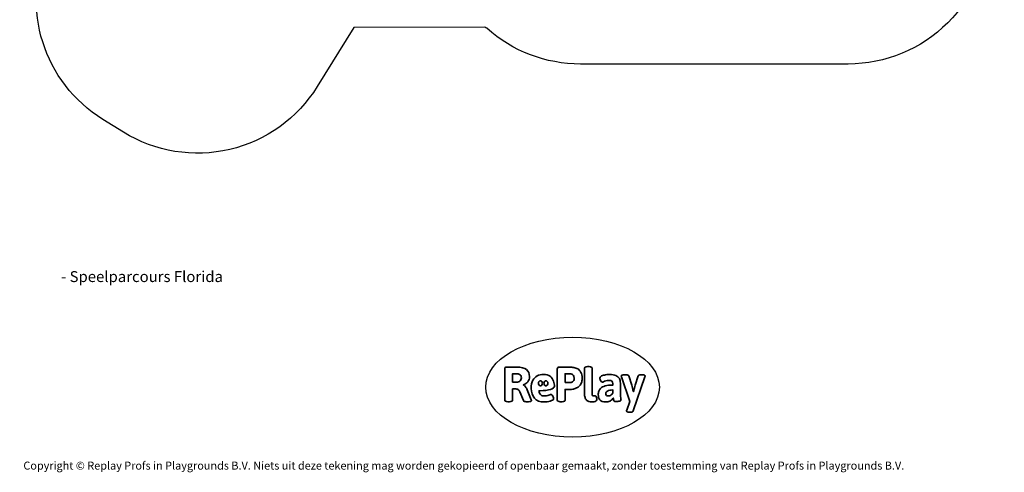
# Model space of a CAD drawing. Units: millimetres. Extents: x -15261 to 417918, y -3372 to 8894.
# Drawn here: x -4579 to 5915, y -3372 to 1455 of the extents above; entities that cross this region are included whole.
import ezdxf

# ---------------------------------------------------------------- set-up
doc = ezdxf.new("R2010")
doc.units = ezdxf.units.MM
doc.layers.add('Benaming', color=7, linetype='Continuous', lineweight=20, true_color=0x00a19a)
doc.layers.add('Logo-Copywrite', color=7, linetype='Continuous')
doc.layers.add('Opvangzone', color=7, linetype='Continuous', true_color=0x00a19a)
doc.styles.get("Standard").update_dxf_attribs({"font": 'arial.ttf'})
doc.styles.add('VR Benaming txt 140', font='arial.ttf', dxfattribs={"height": 140})

# ---------------------------------------------------------------- blocks, each defined once
blk = doc.blocks.new('onderschrift')
at = {"layer": 'Logo-Copywrite'}
blk.add_ellipse((1314, -2464), major_axis=(925, 0), ratio=0.576701, dxfattribs=at)
at = {"layer": 'Logo-Copywrite', "lineweight": 35}
for points, knots in [([(624, -2619), (602, -2619), (591, -2613), (591, -2601), (591, -2601), (591, -2272), (591, -2272), (591, -2257), (599, -2250), (613, -2250), (613, -2250), (719, -2250), (719, -2250), (766, -2250), (800, -2259), (822, -2277), (843, -2295), (854, -2320), (854, -2352), (854, -2373), (848, -2391), (837, -2406), (825, -2421), (810, -2431), (791, -2439), (791, -2439), (791, -2441), (791, -2441), (798, -2443), (805, -2449), (812, -2459), (819, -2469), (825, -2479), (830, -2491), (830, -2491), (873, -2598), (873, -2598), (874, -2602), (875, -2606), (875, -2608), (875, -2615), (864, -2619), (843, -2619), (843, -2619), (820, -2619), (820, -2619), (812, -2619), (806, -2618), (800, -2616), (794, -2615), (791, -2612), (789, -2607), (789, -2607), (751, -2514), (751, -2514), (746, -2503), (740, -2495), (733, -2490), (726, -2484), (714, -2482), (696, -2482), (696, -2482), (675, -2482), (675, -2482), (675, -2482), (675, -2601), (675, -2601), (675, -2613), (664, -2619), (642, -2619), (642, -2619), (624, -2619), (624, -2619)], [0, 0, 0, 0, 1, 1, 1, 2, 2, 2, 3, 3, 3, 4, 4, 4, 5, 5, 5, 6, 6, 6, 7, 7, 7, 8, 8, 8, 9, 9, 9, 10, 10, 10, 11, 11, 11, 12, 12, 12, 13, 13, 13, 14, 14, 14, 15, 15, 15, 16, 16, 16, 17, 17, 17, 18, 18, 18, 19, 19, 19, 20, 20, 20, 21, 21, 21, 22, 22, 22, 23, 23, 23, 24, 24, 24, 24]), ([(1183, -2619), (1162, -2619), (1151, -2613), (1151, -2601), (1151, -2601), (1151, -2272), (1151, -2272), (1151, -2257), (1158, -2250), (1172, -2250), (1172, -2250), (1287, -2250), (1287, -2250), (1298, -2250), (1312, -2252), (1327, -2254), (1342, -2257), (1356, -2262), (1369, -2270), (1383, -2278), (1394, -2290), (1403, -2306), (1411, -2322), (1416, -2343), (1416, -2369), (1416, -2390), (1413, -2408), (1406, -2422), (1400, -2436), (1391, -2448), (1381, -2456), (1370, -2465), (1360, -2472), (1348, -2476), (1337, -2481), (1326, -2484), (1316, -2486), (1306, -2487), (1298, -2488), (1292, -2488), (1292, -2488), (1234, -2488), (1234, -2488), (1234, -2488), (1234, -2601), (1234, -2601), (1234, -2613), (1224, -2619), (1202, -2619), (1202, -2619), (1183, -2619), (1183, -2619)], [0, 0, 0, 0, 1, 1, 1, 2, 2, 2, 3, 3, 3, 4, 4, 4, 5, 5, 5, 6, 6, 6, 7, 7, 7, 8, 8, 8, 9, 9, 9, 10, 10, 10, 11, 11, 11, 12, 12, 12, 13, 13, 13, 14, 14, 14, 15, 15, 15, 16, 16, 16, 17, 17, 17, 17]), ([(1520, -2622), (1508, -2622), (1496, -2620), (1486, -2617), (1476, -2613), (1468, -2608), (1461, -2601), (1455, -2594), (1450, -2584), (1446, -2573), (1443, -2562), (1441, -2549), (1441, -2534), (1441, -2534), (1441, -2262), (1441, -2262), (1441, -2251), (1452, -2245), (1474, -2245), (1474, -2245), (1489, -2245), (1489, -2245), (1511, -2245), (1521, -2251), (1521, -2262), (1521, -2262), (1521, -2535), (1521, -2535), (1521, -2543), (1523, -2549), (1526, -2553), (1529, -2557), (1534, -2558), (1541, -2558), (1544, -2558), (1546, -2558), (1549, -2557), (1552, -2557), (1554, -2556), (1556, -2556), (1559, -2556), (1562, -2559), (1565, -2565), (1567, -2571), (1569, -2577), (1571, -2584), (1572, -2590), (1572, -2594), (1572, -2595), (1572, -2604), (1569, -2610), (1563, -2614), (1557, -2617), (1549, -2620), (1541, -2621), (1533, -2622), (1526, -2622), (1520, -2622)], [0, 0, 0, 0, 1, 1, 1, 2, 2, 2, 3, 3, 3, 4, 4, 4, 5, 5, 5, 6, 6, 6, 7, 7, 7, 8, 8, 8, 9, 9, 9, 10, 10, 10, 11, 11, 11, 12, 12, 12, 13, 13, 13, 14, 14, 14, 15, 15, 15, 16, 16, 16, 17, 17, 17, 18, 18, 18, 19, 19, 19, 19]), ([(675, -2409), (675, -2409), (727, -2409), (727, -2409), (734, -2409), (741, -2407), (748, -2403), (754, -2399), (759, -2393), (763, -2386), (767, -2379), (768, -2371), (768, -2363), (768, -2350), (764, -2340), (756, -2333), (748, -2325), (737, -2321), (723, -2321), (723, -2321), (675, -2321), (675, -2321), (675, -2321), (675, -2409), (675, -2409)], [0, 0, 0, 0, 1, 1, 1, 2, 2, 2, 3, 3, 3, 4, 4, 4, 5, 5, 5, 6, 6, 6, 7, 7, 7, 8, 8, 8, 8]), ([(1121, -2454), (1121, -2440), (1118, -2421), (1110, -2400), (1103, -2378), (1090, -2361), (1073, -2348), (1056, -2336), (1033, -2329), (1005, -2329), (979, -2329), (956, -2334), (936, -2344), (916, -2354), (901, -2369), (890, -2391), (878, -2413), (873, -2442), (873, -2477), (873, -2521), (884, -2556), (907, -2583), (929, -2609), (965, -2622), (1015, -2622), (1022, -2622), (1032, -2621), (1043, -2620), (1054, -2618), (1065, -2616), (1075, -2613), (1086, -2609), (1095, -2605), (1102, -2601), (1109, -2596), (1112, -2590), (1112, -2583), (1112, -2579), (1111, -2574), (1108, -2568), (1105, -2561), (1101, -2555), (1097, -2550), (1092, -2544), (1088, -2542), (1084, -2542), (1082, -2542), (1077, -2543), (1071, -2546), (1065, -2548), (1058, -2551), (1049, -2554), (1040, -2557), (1030, -2558), (1018, -2558), (1001, -2558), (986, -2554), (975, -2546), (964, -2538), (957, -2523), (956, -2502), (960, -2502), (962, -2502), (967, -2502), (1057, -2502), (1121, -2479), (1121, -2454)], [0, 0, 0, 0, 1, 1, 1, 2, 2, 2, 3, 3, 3, 4, 4, 4, 5, 5, 5, 6, 6, 6, 7, 7, 7, 8, 8, 8, 9, 9, 9, 10, 10, 10, 11, 11, 11, 12, 12, 12, 13, 13, 13, 14, 14, 14, 15, 15, 15, 16, 16, 16, 17, 17, 17, 18, 18, 18, 19, 19, 19, 20, 20, 20, 21, 21, 21, 22, 22, 22, 22]), ([(956, -2443), (948, -2432), (948, -2414), (956, -2403), (964, -2392), (978, -2392), (986, -2403), (994, -2414), (994, -2432), (986, -2443), (978, -2454), (964, -2454), (956, -2443)], [0, 0, 0, 0, 1, 1, 1, 2, 2, 2, 3, 3, 3, 4, 4, 4, 4]), ([(1014, -2403), (1023, -2392), (1036, -2392), (1044, -2403), (1052, -2414), (1052, -2432), (1044, -2443), (1036, -2454), (1023, -2454), (1014, -2443), (1006, -2432), (1006, -2414), (1014, -2403)], [0, 0, 0, 0, 1, 1, 1, 2, 2, 2, 3, 3, 3, 4, 4, 4, 4]), ([(1234, -2416), (1234, -2416), (1283, -2416), (1283, -2416), (1288, -2416), (1293, -2416), (1299, -2415), (1304, -2413), (1310, -2411), (1314, -2407), (1319, -2404), (1323, -2399), (1326, -2393), (1329, -2387), (1330, -2379), (1330, -2369), (1330, -2356), (1327, -2346), (1322, -2339), (1317, -2332), (1311, -2328), (1304, -2325), (1297, -2323), (1290, -2321), (1283, -2321), (1283, -2321), (1234, -2321), (1234, -2321), (1234, -2321), (1234, -2416), (1234, -2416)], [0, 0, 0, 0, 1, 1, 1, 2, 2, 2, 3, 3, 3, 4, 4, 4, 5, 5, 5, 6, 6, 6, 7, 7, 7, 8, 8, 8, 9, 9, 9, 10, 10, 10, 10]), ([(1668, -2622), (1638, -2622), (1617, -2614), (1605, -2599), (1593, -2584), (1587, -2565), (1587, -2543), (1587, -2531), (1589, -2520), (1592, -2508), (1596, -2496), (1603, -2485), (1613, -2475), (1624, -2465), (1639, -2457), (1660, -2451), (1681, -2445), (1709, -2442), (1743, -2442), (1743, -2442), (1743, -2424), (1743, -2424), (1743, -2413), (1740, -2405), (1733, -2400), (1726, -2395), (1716, -2393), (1701, -2393), (1688, -2393), (1676, -2394), (1667, -2397), (1657, -2400), (1649, -2403), (1643, -2406), (1637, -2409), (1633, -2410), (1631, -2410), (1628, -2410), (1623, -2407), (1619, -2402), (1614, -2396), (1611, -2390), (1607, -2383), (1604, -2376), (1603, -2370), (1603, -2367), (1603, -2361), (1607, -2355), (1616, -2349), (1625, -2343), (1637, -2338), (1653, -2335), (1669, -2331), (1687, -2329), (1707, -2329), (1735, -2329), (1758, -2333), (1775, -2341), (1792, -2349), (1804, -2359), (1812, -2373), (1820, -2386), (1823, -2402), (1823, -2420), (1823, -2420), (1823, -2522), (1823, -2522), (1823, -2541), (1824, -2555), (1825, -2565), (1826, -2575), (1827, -2583), (1828, -2587), (1829, -2592), (1830, -2597), (1830, -2601), (1830, -2604), (1827, -2607), (1823, -2609), (1818, -2611), (1812, -2613), (1805, -2614), (1798, -2616), (1791, -2617), (1784, -2617), (1777, -2618), (1772, -2618), (1769, -2618), (1763, -2618), (1759, -2616), (1756, -2612), (1754, -2608), (1752, -2603), (1751, -2597), (1750, -2591), (1748, -2585), (1747, -2581), (1746, -2583), (1743, -2587), (1736, -2594), (1730, -2601), (1721, -2607), (1710, -2613), (1698, -2619), (1684, -2622), (1668, -2622)], [0, 0, 0, 0, 1, 1, 1, 2, 2, 2, 3, 3, 3, 4, 4, 4, 5, 5, 5, 6, 6, 6, 7, 7, 7, 8, 8, 8, 9, 9, 9, 10, 10, 10, 11, 11, 11, 12, 12, 12, 13, 13, 13, 14, 14, 14, 15, 15, 15, 16, 16, 16, 17, 17, 17, 18, 18, 18, 19, 19, 19, 20, 20, 20, 21, 21, 21, 22, 22, 22, 23, 23, 23, 24, 24, 24, 25, 25, 25, 26, 26, 26, 27, 27, 27, 28, 28, 28, 29, 29, 29, 30, 30, 30, 31, 31, 31, 32, 32, 32, 33, 33, 33, 34, 34, 34, 35, 35, 35, 35]), ([(1921, -2730), (1899, -2730), (1889, -2726), (1889, -2718), (1889, -2717), (1889, -2715), (1889, -2714), (1889, -2712), (1890, -2710), (1891, -2708), (1891, -2708), (1925, -2617), (1925, -2617), (1925, -2617), (1835, -2354), (1835, -2354), (1835, -2352), (1835, -2351), (1834, -2349), (1833, -2347), (1833, -2346), (1833, -2344), (1833, -2336), (1844, -2332), (1866, -2332), (1866, -2332), (1884, -2332), (1884, -2332), (1892, -2332), (1898, -2333), (1904, -2335), (1909, -2337), (1913, -2340), (1914, -2344), (1914, -2344), (1946, -2444), (1946, -2444), (1948, -2451), (1950, -2460), (1953, -2473), (1956, -2486), (1959, -2499), (1961, -2510), (1961, -2510), (1964, -2510), (1964, -2510), (1966, -2499), (1969, -2486), (1972, -2473), (1975, -2460), (1977, -2450), (1979, -2444), (1979, -2444), (2011, -2344), (2011, -2344), (2012, -2340), (2016, -2337), (2021, -2335), (2027, -2333), (2033, -2332), (2041, -2332), (2041, -2332), (2054, -2332), (2054, -2332), (2076, -2332), (2087, -2336), (2087, -2344), (2087, -2347), (2086, -2350), (2085, -2354), (2085, -2354), (1961, -2718), (1961, -2718), (1959, -2722), (1956, -2725), (1951, -2727), (1945, -2729), (1938, -2730), (1930, -2730), (1930, -2730), (1921, -2730), (1921, -2730)], [0, 0, 0, 0, 1, 1, 1, 2, 2, 2, 3, 3, 3, 4, 4, 4, 5, 5, 5, 6, 6, 6, 7, 7, 7, 8, 8, 8, 9, 9, 9, 10, 10, 10, 11, 11, 11, 12, 12, 12, 13, 13, 13, 14, 14, 14, 15, 15, 15, 16, 16, 16, 17, 17, 17, 18, 18, 18, 19, 19, 19, 20, 20, 20, 21, 21, 21, 22, 22, 22, 23, 23, 23, 24, 24, 24, 25, 25, 25, 26, 26, 26, 27, 27, 27, 27]), ([(1694, -2558), (1705, -2558), (1714, -2555), (1723, -2549), (1732, -2542), (1739, -2534), (1743, -2524), (1743, -2524), (1743, -2494), (1743, -2494), (1730, -2494), (1719, -2495), (1709, -2497), (1700, -2499), (1692, -2501), (1686, -2505), (1679, -2508), (1675, -2512), (1672, -2517), (1669, -2522), (1667, -2528), (1667, -2535), (1667, -2541), (1669, -2547), (1674, -2552), (1678, -2556), (1685, -2558), (1694, -2558)], [0, 0, 0, 0, 1, 1, 1, 2, 2, 2, 3, 3, 3, 4, 4, 4, 5, 5, 5, 6, 6, 6, 7, 7, 7, 8, 8, 8, 9, 9, 9, 9])]:
    blk.add_open_spline(points, degree=3, knots=knots, dxfattribs=at)
at = {"layer": 'Logo-Copywrite', "insert": (-4540, -3258), "char_height": 85, "attachment_point": 1}
blk.add_mtext_dynamic_manual_height_columns('{\\fAsap|b0|i0|c0|p2;Copyright © Replay Profs in Playgrounds B.V. Niets uit deze tekening mag worden gekopieerd of openbaar gemaakt, zonder toestemming van Replay Profs in Playgrounds B.V.}', width=10615.55, gutter_width=10, heights=[0], dxfattribs=at)
blk = doc.blocks.new('WP-P304')
at = {"layer": 'Opvangzone'}
blk.add_lwpolyline([(-2879, 4696), (-1780, 6599, -0.246115), (-1276, 7986, -1.004796), (1561, 6549, -0.175806), (1322, 5491), (1701, 5491, -0.323921), (3126, 4459), (4251, 4459, -0.414214), (5751, 2959), (5751, 2482, -0.414214), (4251, 982), (1398, 982, -0.184234), (399, 1363, -0.003498), (377, 1375), (-1019, 1372), (-1408, 742, -0.414326), (-3473, 255), (-3692, 391, -0.371987), (-4280, 2261, -0.321391), (-4316, 4009), (-4286, 4054, -0.277604)], format="xyb", close=True, dxfattribs=at)

msp = doc.modelspace()

# ---------------------------------------------------------------- block references
for name in ['WP-P304', 'onderschrift']:
    msp.add_blockref(name, (0, 0))

# ---------------------------------------------------------------- texts
at = {"layer": 'Benaming', "insert": (-4138, -1032), "char_height": 140, "attachment_point": 1, "style": 'VR Benaming txt 140'}
msp.add_mtext_dynamic_manual_height_columns('\\pi3009.99384;{\\fOpen Sans|b0|i0|c0|p34;\\H0.83333x;WP-P304 - Speelparcours Florida}', width=8472.76, gutter_width=12.5, heights=[0], dxfattribs=at)

doc.saveas('drawing.dxf')
